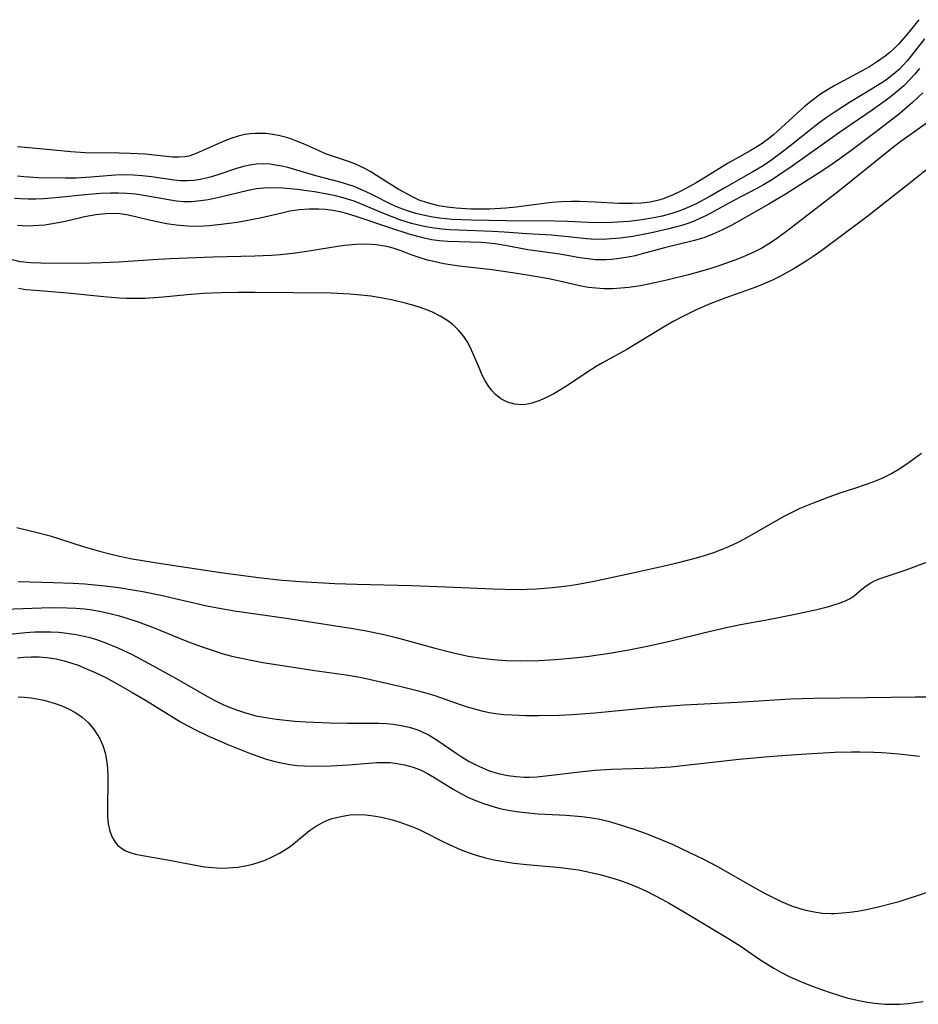
# Model space of a CAD drawing. Units: inches. Extents: x 2107748 to 2113221, y 207697 to 213129.
# Drawn here: x 2109370 to 2109449, y 209878 to 209965 of the extents above; entities that cross this region are included whole.
import ezdxf

# ---------------------------------------------------------------- set-up
doc = ezdxf.new("R2010")
doc.units = ezdxf.units.IN
doc.header["$MEASUREMENT"] = 0
doc.layers.add('c_33_T13S_R20E', color=2, linetype='Continuous')

msp = doc.modelspace()

# ---------------------------------------------------------------- linework, layer by layer
at = {"layer": 'c_33_T13S_R20E'}
for points in [[(2109449.007, 209964.684, 826), (2109447.861, 209963.272, 826), (2109447.219, 209962.535, 826), (2109446.836, 209962.15, 826), (2109446.44, 209961.8, 826), (2109446.023, 209961.468, 826), (2109445.359, 209960.985, 826), (2109444.662, 209960.533, 826), (2109444.333, 209960.339, 826), (2109441.588, 209958.876, 826), (2109440.952, 209958.502, 826), (2109440.334, 209958.1, 826), (2109439.6, 209957.56, 826), (2109438.893, 209956.984, 826), (2109437.879, 209956.092, 826), (2109436.172, 209954.523, 826), (2109435.608, 209954.067, 826), (2109435.089, 209953.695, 826), (2109434.608, 209953.388, 826), (2109434.114, 209953.1, 826), (2109432.123, 209951.987, 826), (2109430.329, 209950.863, 826), (2109429.36, 209950.279, 826), (2109428.055, 209949.572, 826), (2109427.255, 209949.181, 826), (2109426.437, 209948.855, 826), (2109426.066, 209948.743, 826), (2109425.306, 209948.579, 826), (2109424.526, 209948.484, 826), (2109423.73, 209948.443, 826), (2109423.29, 209948.441, 826), (2109422.531, 209948.46, 826), (2109420.426, 209948.572, 826), (2109419.052, 209948.624, 826), (2109418.351, 209948.63, 826), (2109417.456, 209948.604, 826), (2109416.616, 209948.537, 826), (2109414.347, 209948.242, 826), (2109413.457, 209948.136, 826), (2109412.563, 209948.051, 826), (2109411.104, 209947.967, 826), (2109410.297, 209947.952, 826), (2109409.492, 209947.962, 826), (2109408.171, 209948.036, 826), (2109407.383, 209948.125, 826), (2109406.609, 209948.255, 826), (2109405.634, 209948.502, 826), (2109404.912, 209948.764, 826), (2109404.247, 209949.072, 826), (2109403.067, 209949.722, 826), (2109400.571, 209951.273, 826), (2109400.105, 209951.536, 826), (2109399.669, 209951.757, 826), (2109399.227, 209951.954, 826), (2109398.669, 209952.169, 826), (2109397.071, 209952.695, 826), (2109396.64, 209952.854, 826), (2109396.012, 209953.121, 826), (2109394.71, 209953.711, 826), (2109394.021, 209953.995, 826), (2109393.572, 209954.159, 826), (2109393.215, 209954.274, 826), (2109392.619, 209954.431, 826), (2109392.004, 209954.55, 826), (2109391.384, 209954.625, 826), (2109390.924, 209954.649, 826), (2109390.465, 209954.644, 826), (2109389.993, 209954.605, 826), (2109389.525, 209954.534, 826), (2109388.942, 209954.4, 826), (2109388.369, 209954.225, 826), (2109387.6, 209953.934, 826), (2109385.241, 209952.859, 826), (2109384.576, 209952.639, 826), (2109384.223, 209952.57, 826), (2109383.686, 209952.534, 826), (2109383.134, 209952.556, 826), (2109380.766, 209952.797, 826), (2109379.396, 209952.882, 826), (2109378.431, 209952.909, 826), (2109375.422, 209952.922, 826), (2109374.156, 209953.008, 826), (2109372.381, 209953.184, 826), (2109369.457, 209953.447, 826)], [(2109449.517, 209963.008, 824), (2109448.316, 209961.48, 824), (2109447.965, 209961.057, 824), (2109447.6, 209960.648, 824), (2109447.283, 209960.327, 824), (2109446.916, 209959.993, 824), (2109446.454, 209959.62, 824), (2109445.97, 209959.271, 824), (2109444.972, 209958.624, 824), (2109442.893, 209957.384, 824), (2109441.605, 209956.563, 824), (2109440.833, 209956.02, 824), (2109440.075, 209955.453, 824), (2109437.322, 209953.268, 824), (2109436.018, 209952.3, 824), (2109435.253, 209951.787, 824), (2109434.359, 209951.244, 824), (2109431.818, 209949.815, 824), (2109430.499, 209949.054, 824), (2109429.299, 209948.406, 824), (2109428.568, 209948.068, 824), (2109427.901, 209947.801, 824), (2109427.22, 209947.569, 824), (2109426.343, 209947.33, 824), (2109425.768, 209947.205, 824), (2109424.577, 209947.007, 824), (2109423.421, 209946.874, 824), (2109421.978, 209946.779, 824), (2109421.178, 209946.759, 824), (2109419.828, 209946.782, 824), (2109417.997, 209946.869, 824), (2109416.881, 209946.904, 824), (2109412.572, 209946.935, 824), (2109409.541, 209946.98, 824), (2109407.808, 209947.057, 824), (2109406.692, 209947.165, 824), (2109406.1, 209947.25, 824), (2109405.514, 209947.358, 824), (2109404.617, 209947.579, 824), (2109403.797, 209947.835, 824), (2109402.997, 209948.136, 824), (2109402.452, 209948.373, 824), (2109400.662, 209949.288, 824), (2109399.921, 209949.646, 824), (2109399.163, 209949.96, 824), (2109398.701, 209950.118, 824), (2109397.945, 209950.335, 824), (2109395.8, 209950.888, 824), (2109393.322, 209951.625, 824), (2109392.782, 209951.753, 824), (2109392.24, 209951.853, 824), (2109391.768, 209951.914, 824), (2109391.144, 209951.95, 824), (2109390.524, 209951.928, 824), (2109389.963, 209951.851, 824), (2109389.408, 209951.727, 824), (2109388.687, 209951.511, 824), (2109387.315, 209951.042, 824), (2109386.596, 209950.821, 824), (2109386.105, 209950.691, 824), (2109385.612, 209950.583, 824), (2109385.022, 209950.491, 824), (2109384.429, 209950.447, 824), (2109383.856, 209950.455, 824), (2109383.282, 209950.504, 824), (2109381.282, 209950.807, 824), (2109380.477, 209950.907, 824), (2109379.662, 209950.971, 824), (2109378.842, 209950.994, 824), (2109378.103, 209950.971, 824), (2109375.945, 209950.776, 824), (2109374.647, 209950.697, 824), (2109373.703, 209950.684, 824), (2109371.323, 209950.726, 824), (2109370.006, 209950.802, 824), (2109369.463, 209950.856, 824)], [(2109449.07, 209960.389, 822), (2109448.643, 209959.873, 822), (2109448.193, 209959.375, 822), (2109447.668, 209958.853, 822), (2109447.113, 209958.359, 822), (2109446.622, 209957.961, 822), (2109446.113, 209957.571, 822), (2109444.887, 209956.687, 822), (2109441.996, 209954.711, 822), (2109437.815, 209951.753, 822), (2109436.552, 209950.887, 822), (2109436.077, 209950.581, 822), (2109435.298, 209950.115, 822), (2109434.698, 209949.784, 822), (2109432.606, 209948.693, 822), (2109430.256, 209947.395, 822), (2109429.746, 209947.148, 822), (2109429.226, 209946.923, 822), (2109428.708, 209946.725, 822), (2109428.181, 209946.549, 822), (2109426.949, 209946.209, 822), (2109425.566, 209945.894, 822), (2109424.665, 209945.712, 822), (2109423.762, 209945.551, 822), (2109422.656, 209945.396, 822), (2109421.482, 209945.295, 822), (2109420.493, 209945.285, 822), (2109419.665, 209945.343, 822), (2109418.061, 209945.527, 822), (2109416.593, 209945.655, 822), (2109414.413, 209945.777, 822), (2109412.407, 209945.93, 822), (2109411.388, 209945.991, 822), (2109408.419, 209946.087, 822), (2109407.613, 209946.132, 822), (2109406.919, 209946.19, 822), (2109406.231, 209946.272, 822), (2109405.506, 209946.392, 822), (2109404.862, 209946.533, 822), (2109404.224, 209946.703, 822), (2109403.197, 209947.027, 822), (2109402.516, 209947.271, 822), (2109401.702, 209947.592, 822), (2109399.832, 209948.409, 822), (2109399.169, 209948.665, 822), (2109398.189, 209948.97, 822), (2109397.522, 209949.138, 822), (2109396.946, 209949.262, 822), (2109395.674, 209949.489, 822), (2109394.152, 209949.696, 822), (2109392.89, 209949.804, 822), (2109391.76, 209949.835, 822), (2109391.196, 209949.817, 822), (2109390.565, 209949.753, 822), (2109389.813, 209949.615, 822), (2109387.389, 209949.025, 822), (2109386.281, 209948.787, 822), (2109385.653, 209948.686, 822), (2109384.799, 209948.608, 822), (2109384.097, 209948.613, 822), (2109383.482, 209948.668, 822), (2109382.776, 209948.772, 822), (2109380.596, 209949.166, 822), (2109379.864, 209949.27, 822), (2109379.123, 209949.344, 822), (2109378.389, 209949.381, 822), (2109377.674, 209949.376, 822), (2109376.793, 209949.33, 822), (2109375.389, 209949.211, 822), (2109373.153, 209948.988, 822), (2109371.776, 209948.882, 822), (2109371.088, 209948.849, 822), (2109370.403, 209948.838, 822), (2109369.721, 209948.855, 822), (2109369.185, 209948.896, 822)], [(2109449.361, 209958.228, 820), (2109448.926, 209957.802, 820), (2109448.477, 209957.388, 820), (2109447.331, 209956.415, 820), (2109445.375, 209954.89, 820), (2109443.251, 209953.295, 820), (2109442.023, 209952.395, 820), (2109440.968, 209951.657, 820), (2109440.202, 209951.151, 820), (2109437.306, 209949.301, 820), (2109435.753, 209948.393, 820), (2109432.486, 209946.547, 820), (2109431.619, 209946.093, 820), (2109430.833, 209945.741, 820), (2109430.029, 209945.438, 820), (2109429.075, 209945.146, 820), (2109426.552, 209944.55, 820), (2109424.577, 209944.002, 820), (2109423.968, 209943.849, 820), (2109423.354, 209943.718, 820), (2109422.342, 209943.559, 820), (2109421.857, 209943.513, 820), (2109421.371, 209943.486, 820), (2109420.491, 209943.494, 820), (2109419.781, 209943.558, 820), (2109419.074, 209943.661, 820), (2109417.334, 209943.971, 820), (2109414.49, 209944.363, 820), (2109412.484, 209944.753, 820), (2109411.608, 209944.893, 820), (2109411.043, 209944.955, 820), (2109410.393, 209945.001, 820), (2109407.438, 209945.106, 820), (2109406.712, 209945.166, 820), (2109405.992, 209945.261, 820), (2109405.233, 209945.411, 820), (2109404.029, 209945.742, 820), (2109402.409, 209946.265, 820), (2109399.336, 209947.317, 820), (2109398.377, 209947.598, 820), (2109397.911, 209947.712, 820), (2109397.278, 209947.834, 820), (2109396.64, 209947.918, 820), (2109396.046, 209947.959, 820), (2109395.199, 209947.956, 820), (2109394.351, 209947.889, 820), (2109393.506, 209947.765, 820), (2109392.774, 209947.616, 820), (2109390.873, 209947.164, 820), (2109389.632, 209946.911, 820), (2109388.835, 209946.779, 820), (2109387.424, 209946.59, 820), (2109386.38, 209946.486, 820), (2109385.882, 209946.454, 820), (2109385.385, 209946.436, 820), (2109384.457, 209946.446, 820), (2109383.45, 209946.533, 820), (2109382.613, 209946.659, 820), (2109382.049, 209946.769, 820), (2109380.963, 209947.014, 820), (2109379.756, 209947.31, 820), (2109379.072, 209947.453, 820), (2109378.497, 209947.533, 820), (2109378.125, 209947.561, 820), (2109377.249, 209947.556, 820), (2109376.373, 209947.462, 820), (2109375.386, 209947.265, 820), (2109373.803, 209946.888, 820), (2109373.06, 209946.737, 820), (2109371.87, 209946.554, 820), (2109370.84, 209946.473, 820), (2109370.292, 209946.465, 820), (2109369.472, 209946.508, 820)], [(2109449.855, 209955.66, 818), (2109447.408, 209953.917, 818), (2109446.808, 209953.451, 818), (2109441.987, 209949.576, 818), (2109439.901, 209947.98, 818), (2109437.48, 209946.091, 818), (2109436.434, 209945.329, 818), (2109435.772, 209944.893, 818), (2109435.198, 209944.554, 818), (2109434.568, 209944.225, 818), (2109433.922, 209943.924, 818), (2109433.085, 209943.577, 818), (2109431.528, 209943.014, 818), (2109430.641, 209942.729, 818), (2109429.747, 209942.463, 818), (2109428.676, 209942.171, 818), (2109426.766, 209941.696, 818), (2109425.146, 209941.333, 818), (2109424.453, 209941.2, 818), (2109423.411, 209941.04, 818), (2109422.694, 209940.966, 818), (2109421.978, 209940.927, 818), (2109421.204, 209940.926, 818), (2109420.498, 209940.969, 818), (2109419.85, 209941.048, 818), (2109419.208, 209941.161, 818), (2109417.287, 209941.602, 818), (2109416.34, 209941.8, 818), (2109414.978, 209942.042, 818), (2109413.53, 209942.274, 818), (2109411.363, 209942.596, 818), (2109408.443, 209942.933, 818), (2109407.096, 209943.136, 818), (2109406.309, 209943.294, 818), (2109405.633, 209943.462, 818), (2109404.915, 209943.68, 818), (2109404.216, 209943.928, 818), (2109403.32, 209944.272, 818), (2109402.602, 209944.52, 818), (2109402.286, 209944.61, 818), (2109401.892, 209944.699, 818), (2109401.085, 209944.817, 818), (2109400.26, 209944.862, 818), (2109399.307, 209944.839, 818), (2109398.345, 209944.746, 818), (2109397.687, 209944.656, 818), (2109395.372, 209944.275, 818), (2109394.004, 209944.068, 818), (2109392.66, 209943.922, 818), (2109391.89, 209943.867, 818), (2109390.414, 209943.802, 818), (2109386.699, 209943.711, 818), (2109382.929, 209943.563, 818), (2109381.409, 209943.483, 818), (2109378.387, 209943.273, 818), (2109376.894, 209943.203, 818), (2109374.882, 209943.172, 818), (2109371.517, 209943.184, 818), (2109370.64, 209943.206, 818), (2109369.696, 209943.317, 818), (2109369.031, 209943.488, 818)], [(2109449.944, 209951.648, 816), (2109447.402, 209949.625, 816), (2109444.376, 209947.249, 816), (2109440.33, 209944.226, 816), (2109439.688, 209943.779, 816), (2109439.065, 209943.375, 816), (2109437.918, 209942.672, 816), (2109437.277, 209942.3, 816), (2109436.689, 209941.98, 816), (2109436.091, 209941.681, 816), (2109435.272, 209941.322, 816), (2109434.632, 209941.074, 816), (2109431.968, 209940.135, 816), (2109430.633, 209939.622, 816), (2109429.354, 209939.072, 816), (2109428.167, 209938.493, 816), (2109427.384, 209938.074, 816), (2109426.456, 209937.542, 816), (2109423.232, 209935.569, 816), (2109421.084, 209934.377, 816), (2109420.529, 209934.053, 816), (2109419.712, 209933.545, 816), (2109417.988, 209932.396, 816), (2109417.32, 209931.975, 816), (2109416.785, 209931.661, 816), (2109416.253, 209931.374, 816), (2109415.557, 209931.054, 816), (2109414.865, 209930.819, 816), (2109414.317, 209930.713, 816), (2109414.033, 209930.692, 816), (2109413.356, 209930.738, 816), (2109412.71, 209930.914, 816), (2109412.114, 209931.219, 816), (2109411.646, 209931.594, 816), (2109411.275, 209932, 816), (2109410.943, 209932.461, 816), (2109410.7, 209932.871, 816), (2109410.479, 209933.305, 816), (2109410.219, 209933.89, 816), (2109409.682, 209935.194, 816), (2109409.408, 209935.783, 816), (2109409.143, 209936.265, 816), (2109408.843, 209936.723, 816), (2109408.391, 209937.27, 816), (2109407.874, 209937.759, 816), (2109407.445, 209938.086, 816), (2109406.756, 209938.513, 816), (2109406.017, 209938.879, 816), (2109405.488, 209939.098, 816), (2109405.08, 209939.248, 816), (2109404.439, 209939.455, 816), (2109403.783, 209939.64, 816), (2109402.467, 209939.946, 816), (2109401.5, 209940.128, 816), (2109400.64, 209940.262, 816), (2109399.464, 209940.4, 816), (2109398.788, 209940.455, 816), (2109397.156, 209940.532, 816), (2109390.424, 209940.603, 816), (2109388.923, 209940.605, 816), (2109387.421, 209940.575, 816), (2109385.868, 209940.497, 816), (2109384.425, 209940.387, 816), (2109382.328, 209940.19, 816), (2109380.717, 209940.08, 816), (2109379.888, 209940.059, 816), (2109379.06, 209940.065, 816), (2109378.423, 209940.09, 816), (2109377.095, 209940.201, 816), (2109373.873, 209940.543, 816), (2109371.048, 209940.763, 816), (2109370.205, 209940.846, 816), (2109369.544, 209940.938, 816)], [(2109369.399, 209919.84, 816), (2109370.962, 209919.479, 816), (2109372.335, 209919.107, 816), (2109373.173, 209918.848, 816), (2109375.271, 209918.163, 816), (2109376.69, 209917.751, 816), (2109377.612, 209917.514, 816), (2109378.45, 209917.323, 816), (2109379.594, 209917.097, 816), (2109382.133, 209916.675, 816), (2109387.413, 209915.889, 816), (2109390.734, 209915.448, 816), (2109392.81, 209915.206, 816), (2109394.441, 209915.069, 816), (2109397.459, 209914.904, 816), (2109399.412, 209914.834, 816), (2109404.257, 209914.716, 816), (2109407.28, 209914.605, 816), (2109411.417, 209914.428, 816), (2109413.544, 209914.385, 816), (2109414.412, 209914.397, 816), (2109415.254, 209914.434, 816), (2109416.675, 209914.547, 816), (2109417.96, 209914.704, 816), (2109418.759, 209914.828, 816), (2109420.353, 209915.119, 816), (2109424.293, 209915.96, 816), (2109426.424, 209916.432, 816), (2109427.806, 209916.757, 816), (2109429.37, 209917.169, 816), (2109430.183, 209917.414, 816), (2109431.001, 209917.685, 816), (2109431.806, 209917.985, 816), (2109432.247, 209918.169, 816), (2109433.002, 209918.523, 816), (2109433.68, 209918.883, 816), (2109436.708, 209920.626, 816), (2109437.248, 209920.914, 816), (2109438.538, 209921.544, 816), (2109439.557, 209921.983, 816), (2109440.844, 209922.478, 816), (2109441.987, 209922.869, 816), (2109443.537, 209923.368, 816), (2109444.888, 209923.846, 816), (2109445.759, 209924.209, 816), (2109446.604, 209924.624, 816), (2109447.193, 209924.963, 816), (2109447.949, 209925.462, 816), (2109449.228, 209926.415, 816)], [(2109369.522, 209915.076, 818), (2109372.627, 209914.997, 818), (2109374.375, 209914.936, 818), (2109375.403, 209914.877, 818), (2109377.168, 209914.713, 818), (2109378.401, 209914.552, 818), (2109379.787, 209914.329, 818), (2109380.516, 209914.197, 818), (2109382.115, 209913.868, 818), (2109386.167, 209912.948, 818), (2109387.447, 209912.691, 818), (2109388.624, 209912.489, 818), (2109393.391, 209911.816, 818), (2109398.869, 209910.972, 818), (2109400.078, 209910.764, 818), (2109401.681, 209910.436, 818), (2109402.889, 209910.144, 818), (2109406.217, 209909.211, 818), (2109407.938, 209908.77, 818), (2109409.238, 209908.499, 818), (2109410.436, 209908.305, 818), (2109411.436, 209908.188, 818), (2109412.576, 209908.107, 818), (2109413.833, 209908.073, 818), (2109415.51, 209908.102, 818), (2109416.896, 209908.182, 818), (2109418.252, 209908.301, 818), (2109419.712, 209908.465, 818), (2109421.696, 209908.744, 818), (2109423.402, 209909.036, 818), (2109425.172, 209909.397, 818), (2109427.15, 209909.853, 818), (2109430.119, 209910.58, 818), (2109431.894, 209910.993, 818), (2109433.263, 209911.273, 818), (2109435.89, 209911.759, 818), (2109437.935, 209912.165, 818), (2109439.998, 209912.611, 818), (2109441.048, 209912.884, 818), (2109442.052, 209913.198, 818), (2109442.532, 209913.369, 818), (2109442.95, 209913.569, 818), (2109443.305, 209913.824, 818), (2109443.983, 209914.414, 818), (2109444.364, 209914.705, 818), (2109444.772, 209914.961, 818), (2109445.036, 209915.101, 818), (2109445.509, 209915.312, 818), (2109446.036, 209915.506, 818), (2109447.882, 209916.12, 818), (2109449.778, 209916.814, 818)], [(2109368.324, 209912.642, 820), (2109372.416, 209912.773, 820), (2109373.855, 209912.762, 820), (2109374.612, 209912.726, 820), (2109375.378, 209912.658, 820), (2109376.059, 209912.568, 820), (2109376.831, 209912.431, 820), (2109377.597, 209912.263, 820), (2109378.359, 209912.069, 820), (2109379.2, 209911.827, 820), (2109379.943, 209911.588, 820), (2109380.68, 209911.327, 820), (2109381.375, 209911.061, 820), (2109384.465, 209909.792, 820), (2109385.678, 209909.331, 820), (2109386.991, 209908.888, 820), (2109387.493, 209908.736, 820), (2109388.366, 209908.501, 820), (2109389.937, 209908.153, 820), (2109391.111, 209907.939, 820), (2109395.901, 209907.198, 820), (2109398.457, 209906.844, 820), (2109399.352, 209906.697, 820), (2109399.971, 209906.575, 820), (2109403.331, 209905.822, 820), (2109404.847, 209905.438, 820), (2109406.281, 209905.005, 820), (2109408.514, 209904.223, 820), (2109409.144, 209904.019, 820), (2109409.788, 209903.832, 820), (2109410.437, 209903.667, 820), (2109411.091, 209903.528, 820), (2109411.674, 209903.431, 820), (2109412.394, 209903.349, 820), (2109413.121, 209903.298, 820), (2109414.335, 209903.259, 820), (2109415.447, 209903.254, 820), (2109417.281, 209903.293, 820), (2109418.421, 209903.344, 820), (2109420.397, 209903.479, 820), (2109425.532, 209903.975, 820), (2109428.308, 209904.19, 820), (2109433.011, 209904.43, 820), (2109437.69, 209904.71, 820), (2109439.741, 209904.782, 820), (2109444.415, 209904.828, 820), (2109448.683, 209904.899, 820), (2109450.421, 209904.902, 820)], [(2109368.827, 209910.442, 822), (2109370.16, 209910.58, 822), (2109370.994, 209910.631, 822), (2109371.703, 209910.65, 822), (2109372.411, 209910.641, 822), (2109373.112, 209910.602, 822), (2109373.81, 209910.532, 822), (2109374.653, 209910.403, 822), (2109375.336, 209910.26, 822), (2109375.85, 209910.127, 822), (2109376.359, 209909.977, 822), (2109377.167, 209909.699, 822), (2109378.322, 209909.228, 822), (2109379.579, 209908.622, 822), (2109381.446, 209907.626, 822), (2109383.671, 209906.403, 822), (2109386.166, 209904.969, 822), (2109386.873, 209904.583, 822), (2109387.59, 209904.226, 822), (2109388.079, 209904.01, 822), (2109388.775, 209903.738, 822), (2109389.484, 209903.503, 822), (2109390.498, 209903.235, 822), (2109391.555, 209903.033, 822), (2109392.32, 209902.924, 822), (2109393.926, 209902.756, 822), (2109394.898, 209902.687, 822), (2109397.039, 209902.592, 822), (2109398.595, 209902.562, 822), (2109400.652, 209902.573, 822), (2109401.328, 209902.562, 822), (2109401.999, 209902.531, 822), (2109402.603, 209902.478, 822), (2109403.322, 209902.375, 822), (2109404.025, 209902.223, 822), (2109404.707, 209902.014, 822), (2109405.05, 209901.88, 822), (2109405.794, 209901.514, 822), (2109406.507, 209901.077, 822), (2109408.159, 209899.916, 822), (2109408.689, 209899.568, 822), (2109409.315, 209899.198, 822), (2109409.96, 209898.861, 822), (2109410.486, 209898.62, 822), (2109411.026, 209898.406, 822), (2109411.577, 209898.223, 822), (2109412.02, 209898.104, 822), (2109412.742, 209897.958, 822), (2109413.476, 209897.863, 822), (2109414.218, 209897.82, 822), (2109414.652, 209897.818, 822), (2109415.297, 209897.845, 822), (2109416.593, 209897.969, 822), (2109419.049, 209898.28, 822), (2109420.412, 209898.419, 822), (2109421.872, 209898.503, 822), (2109425.718, 209898.628, 822), (2109427.127, 209898.729, 822), (2109433.147, 209899.401, 822), (2109435.412, 209899.608, 822), (2109437.325, 209899.756, 822), (2109439.573, 209899.902, 822), (2109441.579, 209900.001, 822), (2109443.062, 209900.044, 822), (2109443.804, 209900.05, 822), (2109445.032, 209900.025, 822), (2109445.764, 209899.989, 822), (2109447.225, 209899.872, 822), (2109449.076, 209899.655, 822)], [(2109369.453, 209908.344, 824), (2109369.99, 209908.396, 824), (2109370.68, 209908.431, 824), (2109371.367, 209908.426, 824), (2109372.051, 209908.377, 824), (2109372.888, 209908.244, 824), (2109373.569, 209908.081, 824), (2109374.244, 209907.878, 824), (2109374.802, 209907.684, 824), (2109375.355, 209907.47, 824), (2109376.308, 209907.053, 824), (2109377.19, 209906.622, 824), (2109378.259, 209906.054, 824), (2109379.491, 209905.351, 824), (2109380.758, 209904.597, 824), (2109383.843, 209902.701, 824), (2109384.539, 209902.311, 824), (2109385.183, 209901.977, 824), (2109386.198, 209901.495, 824), (2109388.036, 209900.701, 824), (2109390.068, 209899.875, 824), (2109390.933, 209899.563, 824), (2109391.408, 209899.41, 824), (2109392.196, 209899.184, 824), (2109392.844, 209899.034, 824), (2109393.498, 209898.918, 824), (2109394.14, 209898.841, 824), (2109394.787, 209898.796, 824), (2109395.742, 209898.774, 824), (2109397.122, 209898.807, 824), (2109398.67, 209898.902, 824), (2109401.159, 209899.09, 824), (2109401.871, 209899.106, 824), (2109402.345, 209899.09, 824), (2109402.804, 209899.047, 824), (2109403.601, 209898.909, 824), (2109404.378, 209898.69, 824), (2109405.072, 209898.412, 824), (2109405.643, 209898.121, 824), (2109406.203, 209897.797, 824), (2109407.91, 209896.746, 824), (2109408.63, 209896.343, 824), (2109409.211, 209896.05, 824), (2109409.807, 209895.782, 824), (2109410.587, 209895.478, 824), (2109411.529, 209895.178, 824), (2109412.019, 209895.051, 824), (2109412.758, 209894.892, 824), (2109413.506, 209894.766, 824), (2109414.261, 209894.672, 824), (2109415.401, 209894.582, 824), (2109417.885, 209894.464, 824), (2109419.254, 209894.344, 824), (2109419.933, 209894.254, 824), (2109420.695, 209894.12, 824), (2109421.593, 209893.91, 824), (2109422.86, 209893.54, 824), (2109424.016, 209893.153, 824), (2109425.08, 209892.77, 824), (2109426.38, 209892.256, 824), (2109427.222, 209891.893, 824), (2109428.775, 209891.162, 824), (2109429.994, 209890.557, 824), (2109431.287, 209889.886, 824), (2109434.272, 209888.182, 824), (2109435.451, 209887.537, 824), (2109436.157, 209887.173, 824), (2109436.868, 209886.832, 824), (2109437.77, 209886.449, 824), (2109438.577, 209886.172, 824), (2109439.02, 209886.052, 824), (2109439.763, 209885.902, 824), (2109440.515, 209885.808, 824), (2109441.274, 209885.772, 824), (2109441.575, 209885.775, 824), (2109442.246, 209885.814, 824), (2109442.917, 209885.888, 824), (2109443.588, 209885.989, 824), (2109444.386, 209886.132, 824), (2109445.546, 209886.382, 824), (2109446.666, 209886.667, 824), (2109447.272, 209886.841, 824), (2109449.754, 209887.639, 824)], [(2109369.514, 209904.889, 826), (2109370.09, 209904.858, 826), (2109370.663, 209904.796, 826), (2109371.158, 209904.719, 826), (2109371.786, 209904.59, 826), (2109372.403, 209904.427, 826), (2109372.887, 209904.269, 826), (2109373.36, 209904.091, 826), (2109373.953, 209903.83, 826), (2109374.519, 209903.531, 826), (2109375.154, 209903.106, 826), (2109375.707, 209902.623, 826), (2109376.163, 209902.088, 826), (2109376.552, 209901.497, 826), (2109376.717, 209901.193, 826), (2109376.987, 209900.591, 826), (2109377.192, 209899.957, 826), (2109377.294, 209899.498, 826), (2109377.408, 209898.632, 826), (2109377.448, 209897.745, 826), (2109377.445, 209897.15, 826), (2109377.394, 209895.413, 826), (2109377.392, 209894.855, 826), (2109377.412, 209894.312, 826), (2109377.477, 209893.692, 826), (2109377.619, 209893.024, 826), (2109377.808, 209892.51, 826), (2109378.073, 209892.06, 826), (2109378.329, 209891.772, 826), (2109378.63, 209891.529, 826), (2109378.946, 209891.342, 826), (2109379.31, 209891.184, 826), (2109379.885, 209891.009, 826), (2109380.504, 209890.876, 826), (2109382.364, 209890.553, 826), (2109384.867, 209890.085, 826), (2109385.977, 209889.901, 826), (2109386.674, 209889.821, 826), (2109387.371, 209889.782, 826), (2109388.033, 209889.793, 826), (2109388.895, 209889.874, 826), (2109389.571, 209889.986, 826), (2109390.236, 209890.138, 826), (2109390.776, 209890.294, 826), (2109391.305, 209890.481, 826), (2109391.95, 209890.761, 826), (2109392.569, 209891.085, 826), (2109392.967, 209891.324, 826), (2109393.429, 209891.638, 826), (2109393.806, 209891.924, 826), (2109395.235, 209893.088, 826), (2109395.745, 209893.449, 826), (2109396.504, 209893.863, 826), (2109396.771, 209893.979, 826), (2109397.244, 209894.15, 826), (2109398.005, 209894.348, 826), (2109398.79, 209894.468, 826), (2109399.447, 209894.509, 826), (2109400.184, 209894.487, 826), (2109400.878, 209894.406, 826), (2109401.572, 209894.277, 826), (2109402.555, 209894.03, 826), (2109403.209, 209893.828, 826), (2109403.856, 209893.6, 826), (2109404.492, 209893.35, 826), (2109405.084, 209893.09, 826), (2109407.16, 209892.038, 826), (2109407.823, 209891.734, 826), (2109408.537, 209891.431, 826), (2109409.226, 209891.167, 826), (2109409.926, 209890.928, 826), (2109410.637, 209890.719, 826), (2109411.485, 209890.515, 826), (2109412.015, 209890.411, 826), (2109413.262, 209890.219, 826), (2109414.421, 209890.091, 826), (2109417.388, 209889.828, 826), (2109418.057, 209889.746, 826), (2109418.973, 209889.61, 826), (2109419.661, 209889.485, 826), (2109420.863, 209889.212, 826), (2109422.013, 209888.885, 826), (2109422.641, 209888.682, 826), (2109423.331, 209888.433, 826), (2109424.396, 209887.992, 826), (2109425.027, 209887.699, 826), (2109426.333, 209887.033, 826), (2109426.959, 209886.686, 826), (2109428.166, 209885.979, 826), (2109432.294, 209883.504, 826), (2109433.233, 209882.906, 826), (2109434.984, 209881.71, 826), (2109435.593, 209881.313, 826), (2109436.202, 209880.945, 826), (2109436.823, 209880.598, 826), (2109437.563, 209880.22, 826), (2109438.499, 209879.789, 826), (2109439.578, 209879.35, 826), (2109441.08, 209878.81, 826), (2109442, 209878.52, 826), (2109442.645, 209878.335, 826), (2109443.295, 209878.171, 826), (2109443.861, 209878.048, 826), (2109444.431, 209877.946, 826), (2109445.12, 209877.851, 826), (2109445.995, 209877.774, 826), (2109446.676, 209877.752, 826), (2109447.356, 209877.765, 826), (2109448.048, 209877.819, 826), (2109448.736, 209877.906, 826), (2109449.386, 209878.011, 826)]]:
    msp.add_polyline3d(points, dxfattribs=at)

doc.saveas('drawing.dxf')
